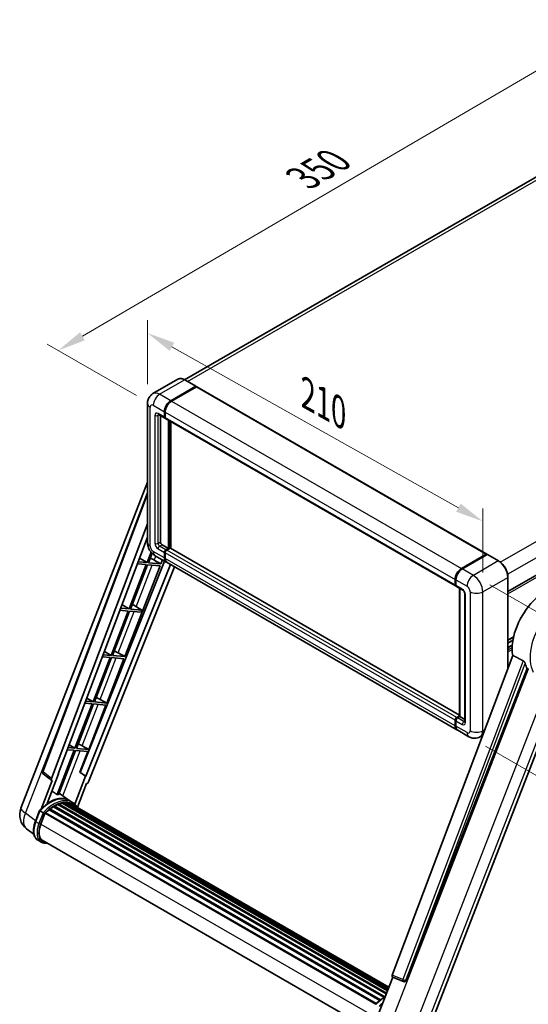
# Model space of a CAD drawing. Units: millimetres. Extents: x 1 to 9846, y 0 to 1687.
# Drawn here: x 1063 to 1335, y 268 to 796 of the extents above; entities that cross this region are included whole.
import ezdxf

# ---------------------------------------------------------------- set-up
doc = ezdxf.new("R2010")
doc.units = ezdxf.units.MM
for name, color, linetype, lineweight in [('Dimension (ISO)', 7, 'Continuous', 18), ('Visible (ISO)', 7, 'Continuous', 35), ('Visible Narrow (ISO)', 7, 'Continuous', 25)]:
    doc.layers.add(name, color=color, linetype=linetype, lineweight=lineweight)
doc.styles.add('Note Text (TK)', font='MS PGothic.ttf')
doc.dimstyles.new('Default - Method 1b (TK)', dxfattribs={"dimscale": 6, "dimtxt": 2.5, "dimasz": 2.5, "dimexe": 1, "dimexo": 1.5, "dimgap": 1, "dimtad": 1, "dimtoh": 1, "dimrnd": 1e-08, "dimdsep": 46, "dimtxsty": 'Note Text (TK)', "dimcen": 0.09, "dimdle": 5, "dimclrd": 100, "dimclre": 100, "dimclrt": 7, "dimadec": 1, "dimazin": 1, "dimtfac": 1, "dimtmove": 0, "dimatfit": 3, "dimfxl": 1, "dimtolj": 1, "dimlwd": -1, "dimlwe": -1, "dimarcsym": 0})

# ---------------------------------------------------------------- blocks, each defined once
blk = doc.blocks.new('*D33')
at = {"layer": 'Defpoints', "color": 0}
for p in [(1131.23, 590.25), (1310.82, 527.06), (1310.82, 489.33)]:
    blk.add_point(p, dxfattribs=at)
at = {"layer": 'Dimension (ISO)', "color": 100}
for p, q in [((1131.23, 600.57), (1131.23, 634.86)), ((1144.3, 620.63), (1297.75, 534.41)), ((1310.82, 499.65), (1310.82, 533.94))]:
    blk.add_line(p, q, dxfattribs=at)
for points in [[(1145.53, 622.81), (1143.08, 618.45), (1131.23, 627.98)], [(1298.97, 536.59), (1296.52, 532.23), (1310.82, 527.06)]]:
    blk.add_solid(points, dxfattribs=at)
at = {"layer": 'Dimension (ISO)', "color": 7, "insert": (1214.23, 596.82), "char_height": 15, "attachment_point": 4, "rotation": 330.6675, "style": 'Note Text (TK)'}
blk.add_mtext('\\A1;{\\Q-29.332;\\W0.822;\\H0.816x; \\fＭＳ Ｐゴシック|b0|i0;\\H15.0000;210}', dxfattribs=at)
blk = doc.blocks.new('*D34')
at = {"layer": 'Defpoints', "color": 0}
for p in [(1380.28, 792.44), (1431.54, 762.84), (1134.33, 589.27)]:
    blk.add_point(p, dxfattribs=at)
at = {"layer": 'Dimension (ISO)', "color": 100}
for p, q in [((1422.57, 768.02), (1374.3, 795.89)), ((1096.36, 626.24), (1367.33, 784.86)), ((1125.36, 594.45), (1077.44, 622.11))]:
    blk.add_line(p, q, dxfattribs=at)
for points in [[(1366.07, 787.02), (1368.6, 782.7), (1380.28, 792.44)], [(1095.1, 628.4), (1097.63, 624.08), (1083.42, 618.66)]]:
    blk.add_solid(points, dxfattribs=at)
at = {"layer": 'Dimension (ISO)', "color": 7, "insert": (1211.8, 709.46), "char_height": 15, "attachment_point": 4, "rotation": 30.344, "style": 'Note Text (TK)'}
blk.add_mtext('\\A1;{\\Q-29.656;\\W0.819;\\H0.816x; \\fＭＳ Ｐゴシック|b0|i0;\\H15.0000;350}', dxfattribs=at)
blk = doc.blocks.new('*D35')
at = {"layer": 'Defpoints', "color": 0}
for p in [(1305.73, 498.15), (1303.33, 411.69), (1383.94, 365.15)]:
    blk.add_point(p, dxfattribs=at)
at = {"layer": 'Dimension (ISO)', "color": 100}
for p, q in [((1314.59, 493.03), (1392.25, 448.2)), ((1385.93, 436.61), (1384.36, 380.14)), ((1312.19, 406.57), (1389.85, 361.74))]:
    blk.add_line(p, q, dxfattribs=at)
for points in [[(1383.43, 436.68), (1388.42, 436.54), (1386.34, 451.61)], [(1381.86, 380.21), (1386.86, 380.07), (1383.94, 365.15)]]:
    blk.add_solid(points, dxfattribs=at)
at = {"layer": 'Dimension (ISO)', "color": 7, "insert": (1371.23, 393.84), "char_height": 15, "attachment_point": 4, "rotation": 88.41, "style": 'Note Text (TK)'}
blk.add_mtext('\\A1;{\\Q28.410;\\W0.830;\\H0.816x; \\fＭＳ Ｐゴシック|b0|i0;\\H15.0000;88}', dxfattribs=at)

msp = doc.modelspace()

# ---------------------------------------------------------------- linework, layer by layer
at = {"layer": 'Visible (ISO)'}
for p, q in [((1418.2195, 757.2025), (1151.0761, 602.9672)), ((1324.2751, 489.4595), (1592.6585, 644.4107)), ((1147.4875, 603.2187), (1134.1232, 595.5029)), ((1157.1772, 599.4477), (1151.2375, 602.877)), ((1143.6629, 591.717), (1157.0272, 599.4329)), ((1143.6629, 591.521), (1157.2351, 599.3569)), ((1157.409, 599.1634), (1144.0872, 591.472)), ((1157.2351, 599.3569), (1157.4472, 599.2344)), ((1157.589, 599.1812), (1312.8697, 509.5299)), ((1131.2261, 590.2473), (1131.2261, 515.7828)), ((1140.2688, 582.8988), (1140.2688, 585.8382)), ((1140.4385, 582.9968), (1140.4385, 585.9362)), ((1137.1232, 584.3091), (1140.5173, 582.3495)), ((1138.1475, 583.7177), (1138.1475, 516.0277)), ((1140.7016, 582.5202), (1140.6373, 582.5573)), ((1140.693, 585.5932), (1140.693, 582.6538)), ((1140.9416, 582.1045), (1296.2222, 492.4532)), ((1142.3901, 512.5984), (1142.3901, 581.2682)), ((1142.5598, 512.5005), (1142.5598, 581.1702)), ((1143.6629, 512.5732), (1143.6629, 580.5334)), ((1063.4206, 373.3295), (1131.2261, 548.088)), ((1074.9766, 393.1625), (1131.2261, 542.435)), ((1079.8409, 389.2999), (1131.2261, 525.6638)), ((1083.4525, 391.8282), (1131.2261, 518.6078)), ((1138.996, 514.558), (1142.3901, 512.5984)), ((1141.1173, 511.8636), (1142.3901, 512.5984)), ((1141.1173, 511.6676), (1142.5598, 512.5005)), ((1143.3235, 512.6474), (1141.5416, 511.6186)), ((1142.7719, 512.378), (1142.5598, 512.5005)), ((1142.7719, 512.378), (1142.8144, 512.3535)), ((1298.389, 423.2421), (1143.5035, 512.6653)), ((1126.9966, 507.3837), (1130.9918, 504.997)), ((1133.1523, 510.5653), (1130.9918, 504.997)), ((1131.7267, 504.9314), (1133.6817, 509.9702)), ((1135.3232, 508.6865), (1141.2629, 505.2572)), ((1140.2688, 507.4545), (1140.2688, 510.3939)), ((1140.4385, 507.5525), (1140.4385, 510.4919)), ((1140.693, 510.149), (1140.693, 507.2096)), ((1299.3678, 501.8207), (1312.6897, 509.5121)), ((1299.4299, 501.5171), (1313.0064, 509.3555)), ((1313.1564, 509.2916), (1299.7921, 501.5757)), ((1312.9443, 509.3651), (1312.9443, 509.3196)), ((1313.1521, 509.3381), (1313.1988, 509.3112)), ((1319.2461, 505.8772), (1313.3064, 509.3065)), ((1140.3589, 505.7791), (1095.1702, 392.5774)), ((1143.5182, 503.9551), (1098.2315, 390.5082)), ((1145.6832, 502.7051), (1099.705, 387.5257)), ((1119.0363, 454.5875), (1137.916, 503.2472)), ((1130.5675, 503.9036), (1121.3398, 480.1204)), ((1122.0746, 480.0548), (1131.3024, 503.8379)), ((1125.8442, 504.3254), (1130.5675, 503.9036)), ((1130.9918, 504.997), (1126.2566, 505.42)), ((1131.3024, 503.8379), (1137.916, 503.2472)), ((1138.3403, 504.3407), (1131.7267, 504.9314)), ((1134.8557, 506.3217), (1138.3403, 504.3407)), ((1138.3403, 504.3407), (1139.1657, 506.468)), ((1296.9678, 415.3609), (1141.6872, 505.0122)), ((1296.2677, 493.1005), (1296.2677, 496.0399)), ((1324.2751, 448.5065), (1324.2751, 497.1667)), ((1295.9737, 493.0025), (1295.9737, 495.9419)), ((1296.398, 495.697), (1296.398, 492.7576)), ((1296.6465, 492.2082), (1300.0406, 490.2487)), ((1298.389, 422.5324), (1298.389, 491.2022)), ((1298.5193, 491.127), (1298.5193, 422.4572)), ((1301.1377, 488.3485), (1301.1377, 419.7628)), ((1121.3398, 480.1204), (1116.8735, 480.5193)), ((1117.5715, 482.3716), (1121.3398, 480.1204)), ((1123.9149, 482.1038), (1128.2061, 479.5072)), ((1120.9155, 479.027), (1111.6878, 455.2438)), ((1112.4226, 455.1782), (1121.6504, 478.9613)), ((1116.461, 479.4248), (1120.9155, 479.027)), ((1121.6504, 478.9613), (1127.7818, 478.4137)), ((1128.2061, 479.5072), (1122.0746, 480.0548)), ((1127.7818, 478.4137), (1128.2061, 479.5072)), ((1324.2751, 463.334), (1327.2744, 465.0656)), ((1324.2751, 461.8223), (1326.9346, 463.3577)), ((1324.2751, 459.4455), (1326.6078, 460.7923)), ((1111.2635, 454.1503), (1102.0358, 430.3672)), ((1102.7706, 430.3016), (1111.9984, 454.0847)), ((1107.0779, 454.5242), (1111.2635, 454.1503)), ((1111.6878, 455.2438), (1107.4903, 455.6187)), ((1108.1463, 457.3594), (1111.6878, 455.2438)), ((1111.9984, 454.0847), (1118.612, 453.494)), ((1119.0363, 454.5875), (1112.4226, 455.1782)), ((1115.5517, 456.5685), (1119.0363, 454.5875)), ((1326.8042, 455.218), (1262.2745, 283.9718)), ((1109.3843, 429.7109), (1118.612, 453.494)), ((1269.6434, 281.0355), (1334.5168, 448.237)), ((1281.3021, 253.6915), (1354.7716, 443.0481)), ((1101.6115, 429.2737), (1092.3838, 405.4906)), ((1093.1186, 405.425), (1102.3464, 429.2081)), ((1097.6947, 429.6236), (1101.6115, 429.2737)), ((1102.0358, 430.3672), (1098.1072, 430.7181)), ((1098.7211, 432.3473), (1102.0358, 430.3672)), ((1099.7322, 404.8343), (1108.96, 428.6174)), ((1102.3464, 429.2081), (1108.96, 428.6174)), ((1109.3843, 429.7109), (1102.7706, 430.3016)), ((1105.8997, 431.6919), (1109.3843, 429.7109)), ((1296.8222, 421.9673), (1298.389, 422.8719)), ((1296.8844, 421.6637), (1298.389, 422.5324)), ((1298.5193, 422.4572), (1297.2465, 421.7224)), ((1298.4769, 422.4817), (1298.389, 422.5324)), ((1298.4769, 422.4817), (1298.5193, 422.4572)), ((1298.5193, 422.4572), (1301.1377, 420.9455)), ((1295.9737, 417.5582), (1295.9737, 420.4976)), ((1296.2677, 417.6562), (1296.2677, 420.5956)), ((1296.398, 420.2527), (1296.398, 417.3133)), ((1303.3318, 411.6867), (1297.3921, 415.116)), ((1310.6404, 412.3234), (1309.3318, 411.5678)), ((1089.2959, 407.3352), (1092.3838, 405.4906)), ((1096.2477, 406.8153), (1099.7322, 404.8343)), ((1091.9595, 404.3971), (1082.7526, 380.6676)), ((1083.4874, 380.602), (1092.6944, 404.3315)), ((1088.3116, 404.723), (1091.9595, 404.3971)), ((1092.3838, 405.4906), (1088.724, 405.8175)), ((1092.6944, 404.3315), (1099.308, 403.7408)), ((1099.7322, 404.8343), (1093.1186, 405.425)), ((1094.9831, 392.5941), (1099.308, 403.7408)), ((1079.936, 388.2473), (1075.3644, 391.7909)), ((1077.4379, 375.8373), (1083.636, 391.8118)), ((1083.636, 391.8118), (1083.4525, 391.8282)), ((1083.4892, 391.9256), (1083.636, 391.8118)), ((1098.0481, 390.5245), (1092.2556, 375.5953)), ((1098.0481, 390.5245), (1094.9831, 392.5941)), ((1095.1702, 392.5774), (1094.9831, 392.5941)), ((1098.2315, 390.5082), (1095.1702, 392.5774)), ((1098.2315, 390.5082), (1098.0481, 390.5245)), ((1080.1715, 388.1614), (1074.2507, 372.9015)), ((1080.1715, 388.1614), (1080.157, 388.1627)), ((1093.6656, 373.9507), (1098.5427, 386.5206)), ((1098.5572, 386.5193), (1098.5427, 386.5206)), ((1089.2773, 377.4822), (1083.822, 381.4643)), ((1081.6126, 374.588), (1081.4535, 374.6799)), ((1083.253, 375.3766), (1259.1164, 273.8418)), ((1083.5681, 375.6981), (1259.2759, 274.2531)), ((1083.9969, 375.6581), (1083.755, 375.7977)), ((1085.4844, 376.0709), (1259.7448, 275.4616)), ((1085.8568, 376.3113), (1259.8892, 275.8337)), ((1086.2989, 376.2072), (1085.9815, 376.3904)), ((1087.5039, 376.2804), (1260.1808, 276.5853)), ((1088.0043, 376.3949), (1260.3087, 276.9149)), ((1088.4487, 376.2186), (1088.0655, 376.4399)), ((1091.0753, 376.4452), (1089.3783, 377.425)), ((1089.4506, 375.883), (1260.4112, 277.1789)), ((1089.9453, 375.9462), (1260.5217, 277.4638)), ((1071.1837, 366.2968), (1073.4217, 372.065)), ((1075.3403, 370.9773), (1073.6433, 371.9571)), ((1074.0848, 364.8353), (1076.3062, 370.5604)), ((1076.3328, 370.6318), (1253.4624, 268.366)), ((1076.5584, 370.9429), (1253.7385, 268.6479)), ((1078.5819, 372.5445), (1255.5876, 270.3502)), ((1078.8471, 372.9724), (1256.0036, 270.6911)), ((1079.2184, 373.0295), (1079.1469, 373.0707)), ((1080.9261, 374.1906), (1257.861, 272.0371)), ((1081.2076, 374.5737), (1258.3127, 272.322)), ((1070.4388, 359.2043), (1066.4848, 362.273)), ((1074.2863, 355.189), (1072.5893, 356.1688)), ((1074.8863, 356.2282), (1250.4797, 254.8493)), ((1076.0267, 354.6499), (1077.9117, 354.4815)), ((1254.1069, 260.9305), (1262.5957, 282.8093)), ((1262.4596, 282.8666), (1268.2494, 280.4267)), ((1268.6087, 280.3373), (1268.6459, 280.334))]:
    msp.add_line(p, q, dxfattribs=at)
for centre, radius, start, end in [((1076.0996, 392.7394), 1.2, 159.352378, 232.219433), ((1072.3706, 369.857), 9.6, 158.793977, 232.185752), ((1268.7154, 281.5325), 1.2, 247.148911, 264.896091)]:
    msp.add_arc(centre, radius, start, end, dxfattribs=at)
for centre, major_axis, ratio, start_param, end_param in [((1157.0272, 599.1879), (0.15, 0.2598), 0.57735027, 5.69914506, 7.06858347), ((1157.409, 598.8695), (0.18, 0.3118), 0.57735027, 0, 0.78539816), ((1143.6629, 587.7978), (2.4, 4.1569), 0.57735027, 0.78539816, 2.35619449), ((1143.6629, 587.7978), (2.28, 3.9491), 0.57735027, 0.78539816, 2.35619449), ((1144.0872, 587.5528), (-2.4, -4.1569), 0.57735027, 3.92699082, 5.49778714), ((1141.1173, 583.3887), (-0.6, -1.0392), 0.57735027, 5.49778714, 6.64455243), ((1141.1173, 583.3887), (-0.48, -0.8314), 0.57735027, 5.49778714, 6.28318531), ((1141.5416, 583.1437), (-0.6, -1.0392), 0.57735027, 5.49778714, 6.28318531), ((1138.996, 515.5378), (0.6, -1.0392), 0.57735027, 3.92699082, 5.49778714), ((1141.1173, 510.8838), (0.6, 1.0392), 0.57735027, 0.78539816, 2.35619449), ((1143.3235, 512.3535), (0.18, 0.3118), 0.57735027, 0, 0.78539816), ((1132.2207, 506.4058), (-4.4498, 1.801), 0.22135844, 4.17094547, 4.70044469), ((1143.6629, 509.4141), (-2.4, -4.1569), 0.57735027, 5.49778714, 6.37168915), ((1141.1173, 510.8838), (0.48, 0.8314), 0.57735027, 0.78539816, 2.35619449), ((1143.6629, 509.4141), (-2.28, -3.9491), 0.57735027, 5.49778714, 6.08463781), ((1141.5416, 510.6389), (-0.6, -1.0392), 0.57735027, 3.92699082, 5.49778714), ((1144.0872, 509.1692), (-2.4, -4.1569), 0.57735027, 5.49778714, 6.28318531), ((1312.6897, 509.2181), (0.18, 0.3118), 0.57735027, 5.49778714, 7.06858347), ((1313.1564, 509.0957), (-0.15, 0.2598), 0.57735027, 6.14128825, 6.28318531), ((1313.1564, 509.0467), (0.15, 0.2598), 0.57735027, 0, 0.78539816), ((1299.3678, 497.9015), (2.4, 4.1569), 0.57735027, 0.78539816, 2.35619449), ((1299.7921, 497.6566), (-2.4, -4.1569), 0.57735027, 3.92699082, 5.49778714), ((1296.8222, 493.4924), (-0.6, -1.0392), 0.57735027, 5.49778714, 6.64455243), ((1297.2465, 493.2475), (-0.6, -1.0392), 0.57735027, 5.49778714, 6.28318531), ((1344.3398, 468.9975), (12.6, 21.8238), 0.57735027, 6.22128195, 8.81798228), ((1122.5687, 481.5292), (-4.4498, 1.801), 0.22135844, 4.49565552, 4.70044469), ((1112.9167, 456.6526), (-4.4498, 1.801), 0.22135844, 4.17094547, 4.70044469), ((1350.2795, 465.5682), (-12.2325, -21.1874), 0.57735027, 5.75442515, 5.9224706), ((1103.2647, 431.776), (-4.4498, 1.801), 0.22135844, 4.17094547, 4.70044469), ((1296.8222, 420.9875), (0.6, 1.0392), 0.57735027, 0.78539816, 2.35619449), ((1299.3678, 419.5178), (-2.4, -4.1569), 0.57735027, 5.49778714, 6.37168915), ((1297.2465, 420.7426), (-0.6, -1.0392), 0.57735027, 3.92699082, 5.49778714), ((1299.7921, 419.2729), (-2.4, -4.1569), 0.57735027, 5.49778714, 6.28318531), ((1093.6127, 406.8994), (-4.4498, 1.801), 0.22135844, 4.17094547, 4.70044469), ((1080.5884, 389.2599), (0.6092, 1.0418), 0.57511278, 1.85878508, 3.40602546), ((1098.9775, 387.6174), (-0.5952, -1.0447), 0.5794272, 0.25896112, 1.80620149), ((1075.7722, 361.6968), (10.3957, 18.0059), 0.57735027, 0.23293737, 0.29066141), ((1078.742, 359.9822), (10.212, 17.6877), 0.57735027, 6.26270748, 7.15900501), ((1081.2876, 374.2088), (0.258, 0.4469), 0.57735027, 5.96970899, 8.16745795), ((1081.2876, 358.5125), (9.732, 16.8563), 0.57735027, 0.63448022, 0.76178318), ((1083.6481, 375.3332), (0.258, 0.4469), 0.57735027, 5.79517606, 7.99292503), ((1080.8633, 358.7575), (-9.612, -16.6485), 0.57735027, 3.70981256, 3.72614304), ((1081.2876, 358.5125), (9.732, 16.8563), 0.57735027, 0.45994729, 0.58725026), ((1085.9368, 375.9465), (0.258, 0.4469), 0.57735027, 5.62064314, 7.8183921), ((1080.8633, 358.7575), (9.612, 16.6485), 0.57735027, 0.38320674, 0.40101607), ((1081.2876, 358.5125), (9.732, 16.8563), 0.57735027, 0.28541437, 0.41271733), ((1088.0843, 376.03), (0.258, 0.4469), 0.57735027, 5.44611021, 7.64385918), ((1080.8633, 358.7575), (9.612, 16.6485), 0.57735027, 0.10162364, 0.19890831), ((1081.2876, 358.5125), (9.732, 16.8563), 0.57735027, 0.11088144, 0.23818441), ((1089.601, 375.8262), (-0.138, -0.239), 0.57735027, 4.28545597, 4.80683403), ((1090.0253, 375.5813), (0.258, 0.4469), 0.57735027, 5.2767591, 7.46932625), ((1089.601, 375.8262), (-0.258, -0.4469), 0.57735027, 2.13516645, 2.17629708), ((1081.2876, 358.5125), (9.732, 16.8563), 0.57735027, 6.22138854, 6.34498207), ((1080.8633, 358.7575), (9.732, 16.8563), 0.57735027, 6.22138854, 6.26138621), ((1091.7008, 374.614), (0.258, 0.4469), 0.57735027, 5.2767591, 7.28961151), ((1091.2765, 374.8589), (-0.258, -0.4469), 0.57735027, 2.13516645, 2.17629708), ((1076.6384, 370.578), (0.258, 0.4469), 0.57735027, 0.03558953, 1.92985062), ((1081.2876, 358.5125), (9.732, 16.8563), 0.57735027, 0.98354607, 1.11084903), ((1078.9271, 372.6076), (0.258, 0.4469), 0.57735027, 6.14424191, 8.34199088), ((1081.2876, 358.5125), (9.732, 16.8563), 0.57735027, 0.80901314, 0.93631611), ((1080.1106, 364.2971), (-4.92, -8.5217), 0.57735027, 4.97418837, 6.50449975), ((1079.6863, 364.5421), (-4.8, -8.3138), 0.57735027, 6.038569, 6.28318531), ((1079.6863, 364.5421), (-4.92, -8.5217), 0.57735027, 0.04312964, 0.22131444), ((1263.022, 283.9318), (-0.6092, -1.0418), 0.57511278, 5.00037773, 6.35839815), ((1268.7306, 281.5312), (-0.0322, -1.2003), 0.83822063, 6.23097823, 7.45089515)]:
    msp.add_ellipse(centre, major_axis=major_axis, ratio=ratio, start_param=start_param, end_param=end_param, dxfattribs=at)
for points, knots in [([(1151.2375, 602.877), (1150.9703, 603.0313), (1150.7016, 603.1621), (1150.1671, 603.373), (1149.9011, 603.453), (1149.3774, 603.5589), (1149.1196, 603.5847), (1148.6187, 603.5792), (1148.3755, 603.5478), (1147.912, 603.4266), (1147.6917, 603.3366), (1147.4875, 603.2187)], [0, 0, 0, 0, 0.157079633, 0.157079633, 0.314159265, 0.314159265, 0.471238898, 0.471238898, 0.628318531, 0.628318531, 0.785398163, 0.785398163, 0.785398163, 0.785398163]), ([(1131.2261, 590.2473), (1131.2261, 590.5675), (1131.2476, 590.901), (1131.3512, 591.5969), (1131.4335, 591.9596), (1131.6848, 592.7075), (1131.8543, 593.093), (1132.3074, 593.8583), (1132.5921, 594.2378), (1133.28, 594.9339), (1133.6834, 595.2489), (1134.1232, 595.5029)], [4.71238898, 4.71238898, 4.71238898, 4.71238898, 4.869468613, 4.869468613, 5.026548246, 5.026548246, 5.183627878, 5.183627878, 5.340707511, 5.340707511, 5.497787144, 5.497787144, 5.497787144, 5.497787144]), ([(1136.9553, 584.3799), (1136.9553, 584.3799), (1136.9572, 584.3797), (1136.97, 584.3771), (1136.9895, 584.3721), (1137.0453, 584.3501), (1137.0815, 584.3332), (1137.1232, 584.3091)], [5.902696792, 5.902696792, 5.902696792, 5.902696792, 5.969026042, 5.969026042, 6.126105675, 6.126105675, 6.283185307, 6.283185307, 6.283185307, 6.283185307]), ([(1135.3232, 508.6865), (1134.7685, 509.0067), (1134.3008, 509.3734), (1133.4755, 510.1595), (1133.1185, 510.5804), (1132.4907, 511.4696), (1132.2201, 511.9382), (1131.764, 512.9265), (1131.578, 513.4461), (1131.3099, 514.5539), (1131.2261, 515.1423), (1131.2261, 515.7828)], [3.14159265, 3.14159265, 3.14159265, 3.14159265, 3.45575192, 3.45575192, 3.76991118, 3.76991118, 4.08407045, 4.08407045, 4.39822972, 4.39822972, 4.71238898, 4.71238898, 4.71238898, 4.71238898]), ([(1313.1521, 509.3381), (1313.1217, 509.3557), (1313.0914, 509.3672), (1313.052, 509.3696), (1313.0403, 509.3684), (1313.0291, 509.3651)], [0.1703131202, 0.1703131202, 0.1703131202, 0.1703131202, 0.1810677517, 0.1810677517, 0.1858570013, 0.1858570013, 0.1858570013, 0.1858570013]), ([(1296.2677, 496.0399), (1296.2677, 496.4313), (1296.3211, 496.8473), (1296.5259, 497.6936), (1296.6774, 498.1238), (1297.0637, 498.9607), (1297.2985, 499.3673), (1297.8301, 500.1203), (1298.1269, 500.4666), (1298.7574, 501.0671), (1299.0909, 501.3214), (1299.4299, 501.5171)], [3.14159265, 3.14159265, 3.14159265, 3.14159265, 3.45575192, 3.45575192, 3.76991118, 3.76991118, 4.08407045, 4.08407045, 4.39822972, 4.39822972, 4.71238898, 4.71238898, 4.71238898, 4.71238898]), ([(1324.2751, 497.1667), (1324.2751, 497.7838), (1324.1907, 498.4434), (1323.8651, 499.7887), (1323.6237, 500.4744), (1323.0077, 501.8093), (1322.633, 502.4582), (1321.785, 503.6592), (1321.3119, 504.211), (1320.3096, 505.1658), (1319.7806, 505.5686), (1319.2461, 505.8772)], [1.57079633, 1.57079633, 1.57079633, 1.57079633, 1.88495559, 1.88495559, 2.19911486, 2.19911486, 2.51327412, 2.51327412, 2.82743339, 2.82743339, 3.14159265, 3.14159265, 3.14159265, 3.14159265]), ([(1296.4013, 492.6723), (1296.3862, 492.6916), (1296.3726, 492.7117), (1296.3377, 492.7708), (1296.3198, 492.8109), (1296.2924, 492.8924), (1296.2829, 492.9337), (1296.2705, 493.0169), (1296.2677, 493.0587), (1296.2677, 493.1005)], [2.585890368, 2.585890368, 2.585890368, 2.585890368, 2.670353756, 2.670353756, 2.827433388, 2.827433388, 2.984513021, 2.984513021, 3.141592654, 3.141592654, 3.141592654, 3.141592654]), ([(1300.0406, 490.2487), (1300.0955, 490.2169), (1300.16, 490.1729), (1300.3022, 490.0564), (1300.3805, 489.9819), (1300.5405, 489.8049), (1300.6219, 489.7007), (1300.7747, 489.4728), (1300.8457, 489.3486), (1300.9661, 489.0975), (1301.0155, 488.9707), (1301.0878, 488.7349), (1301.1115, 488.6253), (1301.1338, 488.4613), (1301.1377, 488.4001), (1301.1377, 488.3485)], [3.14159265, 3.14159265, 3.14159265, 3.14159265, 3.34831632, 3.34831632, 3.57177779, 3.57177779, 3.8108324, 3.8108324, 4.05880671, 4.05880671, 4.30647121, 4.30647121, 4.54413512, 4.54413512, 4.71238898, 4.71238898, 4.71238898, 4.71238898]), ([(1332.4432, 452.42), (1332.4939, 452.3948), (1332.546, 452.3633), (1332.656, 452.2848), (1332.7139, 452.2364), (1332.8808, 452.0781), (1332.9832, 451.9543), (1333.1949, 451.6588), (1333.3035, 451.465), (1333.4583, 451.1222), (1333.5114, 450.9712), (1333.5466, 450.8371)], [0.3759847, 0.3759847, 0.3759847, 0.3759847, 0.392440242, 0.392440242, 0.410914798, 0.410914798, 0.44786391, 0.44786391, 0.504486619, 0.504486619, 0.552148681, 0.552148681, 0.552148681, 0.552148681]), ([(1296.2677, 420.5956), (1296.2677, 420.6792), (1296.2789, 420.7631), (1296.319, 420.9287), (1296.348, 421.0106), (1296.4209, 421.1685), (1296.4648, 421.2446), (1296.5651, 421.3867), (1296.6215, 421.4528), (1296.7449, 421.5703), (1296.8119, 421.6219), (1296.8844, 421.6637)], [3.14159265, 3.14159265, 3.14159265, 3.14159265, 3.45575192, 3.45575192, 3.76991118, 3.76991118, 4.08407045, 4.08407045, 4.39822972, 4.39822972, 4.71238898, 4.71238898, 4.71238898, 4.71238898]), ([(1296.5202, 416.3414), (1296.4871, 416.4154), (1296.4572, 416.492), (1296.3758, 416.7343), (1296.3351, 416.9078), (1296.281, 417.2709), (1296.2677, 417.4605), (1296.2677, 417.6562)], [2.75148435, 2.75148435, 2.75148435, 2.75148435, 2.827433388, 2.827433388, 2.984513021, 2.984513021, 3.141592654, 3.141592654, 3.141592654, 3.141592654]), ([(1301.1377, 419.7628), (1301.1377, 419.7146), (1301.1343, 419.6748), (1301.1254, 419.6154), (1301.12, 419.596), (1301.1158, 419.5837), (1301.1151, 419.5819), (1301.1151, 419.5819)], [4.71238898, 4.71238898, 4.71238898, 4.71238898, 4.869468613, 4.869468613, 5.026548246, 5.026548246, 5.092877496, 5.092877496, 5.092877496, 5.092877496]), ([(1309.3318, 411.5678), (1308.8919, 411.3139), (1308.4174, 411.122), (1307.4706, 410.8744), (1306.9997, 410.8175), (1306.1103, 410.8078), (1305.6917, 410.8538), (1304.9184, 411.0101), (1304.5631, 411.1202), (1303.9087, 411.3784), (1303.6091, 411.5265), (1303.3318, 411.6867)], [5.497787144, 5.497787144, 5.497787144, 5.497787144, 5.654866776, 5.654866776, 5.811946409, 5.811946409, 5.969026042, 5.969026042, 6.126105675, 6.126105675, 6.283185307, 6.283185307, 6.283185307, 6.283185307]), ([(1073.4221, 372.0657), (1074.4582, 373.1534), (1075.546, 374.131), (1077.7705, 375.8133), (1078.907, 376.5179), (1081.1735, 377.6138), (1082.3035, 378.0052), (1084.5021, 378.4449), (1085.5712, 378.4931), (1087.5865, 378.2279), (1088.5321, 377.9135), (1089.3783, 377.425)], [3.80031014, 3.80031014, 3.80031014, 3.80031014, 4.03508579, 4.03508579, 4.26986143, 4.26986143, 4.50463708, 4.50463708, 4.73941272, 4.73941272, 4.97418837, 4.97418837, 4.97418837, 4.97418837]), ([(1093.8163, 373.7113), (1093.7109, 373.8847), (1093.6007, 374.053), (1093.1576, 374.6811), (1092.7904, 375.103), (1091.9842, 375.8495), (1091.5451, 376.1739), (1091.0753, 376.4452)], [1.002589852, 1.002589852, 1.002589852, 1.002589852, 1.048275672, 1.048275672, 1.178636306, 1.178636306, 1.308996939, 1.308996939, 1.308996939, 1.308996939]), ([(1073.4217, 372.065), (1073.4226, 372.0671), (1073.4266, 372.0672), (1073.4481, 372.0611), (1073.4737, 372.0495), (1073.5457, 372.0123), (1073.5908, 371.9874), (1073.6433, 371.9571)], [0.0329013276, 0.0329013276, 0.0329013276, 0.0329013276, 0.0430502261, 0.0430502261, 0.0621538264, 0.0621538264, 0.0807455701, 0.0807455701, 0.0807455701, 0.0807455701]), ([(1076.0594, 370.5123), (1076.0588, 370.5127), (1076.0581, 370.5132), (1076.0361, 370.5298), (1076.0113, 370.5478), (1075.9563, 370.5867), (1075.9261, 370.6076), (1075.8361, 370.6687), (1075.7722, 370.7108), (1075.6416, 370.7947), (1075.5765, 370.8355), (1075.4514, 370.912), (1075.3928, 370.947), (1075.3403, 370.9773)], [-0.0809227639, -0.0809227639, -0.0809227639, -0.0809227639, -0.0805886357, -0.0805886357, -0.0691479127, -0.0691479127, -0.0577655589, -0.0577655589, -0.0376220805, -0.0376220805, -0.0185556094, -0.0185556094, 0, 0, 0, 0]), ([(1072.5893, 356.1688), (1072.0657, 356.4711), (1071.6129, 356.8933), (1070.8915, 357.9196), (1070.6215, 358.5224), (1070.2644, 359.8552), (1070.1768, 360.5856), (1070.1768, 362.1299), (1070.2645, 362.9438), (1070.6049, 364.607), (1070.8575, 365.4562), (1071.1837, 366.2968)], [1.83259571, 1.83259571, 1.83259571, 1.83259571, 2.0943951, 2.0943951, 2.35619449, 2.35619449, 2.61799388, 2.61799388, 2.87979327, 2.87979327, 3.14159265, 3.14159265, 3.14159265, 3.14159265]), ([(1074.2863, 355.189), (1074.391, 355.1285), (1074.4985, 355.0728), (1074.7183, 354.9712), (1074.8307, 354.9252), (1075.0598, 354.8433), (1075.1765, 354.8073), (1075.4136, 354.7453), (1075.5341, 354.7192), (1075.7781, 354.6771), (1075.9017, 354.661), (1076.0267, 354.6499)], [4.450589593, 4.450589593, 4.450589593, 4.450589593, 4.50294947, 4.50294947, 4.555309348, 4.555309348, 4.607669225, 4.607669225, 4.660029103, 4.660029103, 4.71238898, 4.71238898, 4.71238898, 4.71238898]), ([(1253.3101, 268.2073), (1254.3461, 269.2951), (1255.434, 270.2727), (1257.2212, 271.6242), (1257.9051, 272.0846), (1258.5918, 272.4899)], [0.658717486, 0.658717486, 0.658717486, 0.658717486, 0.893493132, 0.893493132, 1.03597039, 1.03597039, 1.03597039, 1.03597039])]:
    msp.add_open_spline(points, degree=3, knots=knots, dxfattribs=at)
for points, degree in [([(1157.5016, 599.1967), (1157.4832, 599.2116), (1157.4647, 599.2243), (1157.4472, 599.2344)], 3), ([(1332.4432, 452.42), (1329.6439, 453.8081), (1326.8042, 455.218)], 2), ([(1334.5168, 448.237), (1334.842, 448.0812), (1335.1665, 447.9257)], 2)]:
    msp.add_open_spline(points, degree=degree, dxfattribs=at)
msp.add_rational_spline([(1082.7526, 380.6676), (1081.4153, 381.6185), (1080.0559, 382.5849)], [10.4730504253, 10.4028168167, 10.3323880198], degree=2, dxfattribs=at)
at = {"layer": 'Visible Narrow (ISO)'}
for p, q in [((1152.6603, 602.0555), (1420.9195, 756.935)), ((1320.1615, 505.2527), (1588.5038, 660.1802)), ((1324.1155, 498.7174), (1592.3221, 653.5666)), ((1324.2751, 488.2768), (1593.3828, 643.6461)), ((1137.7232, 595.1462), (1151.0875, 602.8621)), ((1151.0875, 602.8621), (1157.0272, 599.4329)), ((1157.4472, 599.2344), (1143.875, 591.3985)), ((1157.409, 599.1634), (1312.6897, 509.5121)), ((1143.6629, 591.717), (1137.7232, 595.1462)), ((1143.875, 591.3985), (1143.6629, 591.521)), ((1144.0872, 591.472), (1299.3678, 501.8207)), ((1132.632, 513.8232), (1132.632, 588.2877)), ((1134.3291, 589.2675), (1140.2688, 585.8382)), ((1140.6506, 585.8137), (1140.4385, 585.9362)), ((1140.6506, 585.8137), (1140.6506, 582.8743)), ((1135.1776, 583.8786), (1135.1776, 515.2929)), ((1140.2688, 582.8988), (1136.8747, 584.8584)), ((1136.8747, 583.8786), (1137.3717, 584.1656)), ((1136.8747, 515.2929), (1136.8747, 583.8786)), ((1140.6506, 582.8743), (1140.4385, 582.9968)), ((1140.693, 585.5932), (1295.9737, 495.9419)), ((1140.693, 582.6538), (1295.9737, 493.0025)), ((1142.7719, 581.0478), (1142.7719, 512.378)), ((1143.1962, 512.5739), (1143.1962, 580.8028)), ((1075.2869, 392.8299), (1131.2261, 541.2792)), ((1136.8747, 515.2929), (1138.1475, 516.0277)), ((1136.8747, 512.3535), (1140.2688, 510.3939)), ((1137.7232, 513.8232), (1138.996, 514.558)), ((1141.1173, 511.8636), (1137.7232, 513.8232)), ((1142.7719, 512.378), (1141.3294, 511.5452)), ((1298.389, 423.1203), (1143.3235, 512.6474)), ((1140.2688, 507.4545), (1134.3291, 510.8838)), ((1134.8557, 506.3217), (1135.6909, 508.4742)), ((1140.6506, 510.3694), (1140.4385, 510.4919)), ((1140.6506, 507.43), (1140.4385, 507.5525)), ((1140.6506, 510.3694), (1140.6506, 507.43)), ((1295.9737, 420.4976), (1140.693, 510.149)), ((1295.9737, 417.5582), (1140.693, 507.2096)), ((1141.3294, 511.5452), (1141.1173, 511.6676)), ((1296.8222, 421.9673), (1141.5416, 511.6186)), ((1299.5799, 501.5023), (1313.1521, 509.3381)), ((1313.1564, 509.2916), (1319.0961, 505.8623)), ((1125.1656, 481.347), (1133.8053, 503.6144)), ((1299.5799, 501.5023), (1299.6264, 501.4754)), ((1305.7318, 498.1465), (1299.7921, 501.5757)), ((1319.0961, 505.8623), (1305.7318, 498.1465)), ((1310.8229, 489.3283), (1324.1873, 497.0442)), ((1324.1873, 497.0442), (1324.1873, 448.2733)), ((1296.3555, 492.978), (1296.3555, 495.9174)), ((1296.3555, 495.9174), (1296.402, 495.8906)), ((1296.3555, 492.978), (1296.398, 492.9535)), ((1296.398, 495.697), (1302.3377, 492.2677)), ((1299.7921, 490.798), (1296.398, 492.7576)), ((1298.4769, 422.4817), (1298.4769, 491.1515)), ((1301.4891, 419.2729), (1301.4891, 487.8586)), ((1304.0347, 489.3283), (1304.0347, 414.8638)), ((1310.8229, 414.8638), (1310.8229, 489.3283)), ((1115.5517, 456.5685), (1124.1533, 478.7378)), ((1324.2751, 463.5369), (1327.3282, 465.2996)), ((1324.2751, 459.3238), (1326.5977, 460.6647)), ((1324.2751, 458.148), (1326.5321, 459.4511)), ((1105.8997, 431.6919), (1114.5012, 453.8612)), ((1324.2751, 457.1682), (1326.522, 458.4654)), ((1332.4432, 452.42), (1268.0507, 281.5377)), ((1269.564, 281.0426), (1333.5466, 450.8371)), ((1335.1665, 447.9257), (1261.4188, 257.8518)), ((1275.8654, 259.9205), (1346.8825, 442.9564)), ((1352.5512, 442.4501), (1281.5341, 259.4142)), ((1096.2477, 406.8153), (1104.8492, 428.9846)), ((1065.9225, 370.7216), (1086.6861, 424.2367)), ((1297.0344, 421.6489), (1298.4769, 422.4817)), ((1296.3555, 417.5337), (1296.3555, 420.4731)), ((1296.3555, 420.4731), (1296.4123, 420.4404)), ((1296.3555, 417.5337), (1296.398, 417.5093)), ((1296.398, 420.2527), (1299.7921, 418.2931)), ((1302.3377, 413.884), (1296.398, 417.3133)), ((1297.0344, 421.6489), (1297.0911, 421.6161)), ((1300.6406, 419.7628), (1297.2465, 421.7224)), ((1300.6406, 419.7628), (1301.1377, 420.0498)), ((1311.8132, 415.4355), (1310.8229, 414.8638)), ((1085.84, 379.9912), (1095.1972, 404.108)), ((1079.8409, 389.2999), (1075.2869, 392.8299)), ((1071.2856, 366.5595), (1065.9225, 370.7216)), ((1071.3756, 366.1126), (1073.6433, 371.9571)), ((1075.3403, 370.9773), (1073.0727, 365.1328)), ((1073.8644, 364.855), (1076.0594, 370.5123)), ((1073.0727, 365.1328), (1071.3756, 366.1126)), ((1074.1076, 364.8939), (1251.1621, 262.6714)), ((1077.1016, 354.9492), (1076.5043, 355.0026)), ((1268.0507, 281.5377), (1262.2745, 283.9718)), ((1269.6434, 281.0355), (1269.564, 281.0426))]:
    msp.add_line(p, q, dxfattribs=at)
for centre, major_axis, ratio, start_param, end_param in [((1151.0875, 596.9834), (-3.6, 6.2354), 0.57735027, 5.49778714, 6.28318531), ((1151.0875, 602.6172), (0.15, 0.2598), 0.57735027, 0, 0.78539816), ((1137.7232, 589.2675), (-3.6, 6.2354), 0.57735027, 5.49778714, 6.28318531), ((1137.7232, 591.2271), (2.4, 4.1569), 0.57735027, 0.78539816, 2.35619449), ((1143.875, 587.6753), (-2.28, -3.9491), 0.57735027, 3.92699082, 5.49778714), ((1143.875, 591.1536), (0.15, -0.2598), 0.57735027, 2.15499248, 2.35619449), ((1136.0261, 590.2473), (-4.8, 0), 0.57735027, 0, 0.78539816), ((1134.3291, 587.3079), (-1.2, 2.0785), 0.57735027, 5.49778714, 7.06858347), ((1140.8627, 585.9362), (0.3, 0), 0.57735027, 3.92699082, 4.12819282), ((1136.8747, 582.8988), (-1.2, 2.0785), 0.57735027, 5.49778714, 7.06858347), ((1136.0261, 584.3685), (-1.2, 0), 0.57735027, 0.78539816, 2.35619449), ((1137.7232, 585.3483), (-0.6, -1.0392), 0.57735027, 5.49778714, 6.28318531), ((1137.7232, 583.3887), (-0.6, 1.0392), 0.57735027, 0.16790573, 0.78539816), ((1140.8627, 582.9968), (0.3, 0), 0.57735027, 3.92699082, 4.11112476), ((1141.3294, 583.2662), (-0.48, -0.8314), 0.57735027, 5.49778714, 5.85477507), ((1136.0261, 515.7828), (-4.8, 0), 0.57735027, 0, 0.78539816), ((1134.3291, 512.8434), (-1.2, 2.0785), 0.57735027, 0.78539816, 2.35619449), ((1136.8747, 514.3131), (1.2, -2.0785), 0.57735027, 3.92699082, 5.49778714), ((1136.0261, 515.7828), (-1.2, 0), 0.57735027, 0.78539816, 2.35619449), ((1137.7232, 514.803), (-0.6, 1.0392), 0.57735027, 0.78539816, 2.35619449), ((1137.7232, 512.8434), (-0.6, -1.0392), 0.57735027, 3.92699082, 5.49778714), ((1137.7232, 512.8434), (-2.4, -4.1569), 0.57735027, 5.49778714, 6.28318531), ((1141.3294, 510.7613), (-0.48, -0.8314), 0.57735027, 3.92699082, 5.49778714), ((1140.8627, 510.4919), (0.3, 0), 0.57735027, 3.92699082, 4.17195566), ((1140.8627, 507.5525), (0.3, 0), 0.57735027, 3.92699082, 4.11112476), ((1143.875, 509.2916), (-2.28, -3.9491), 0.57735027, 5.49778714, 5.71979961), ((1141.3294, 511.3002), (0.15, -0.2598), 0.57735027, 2.11122965, 2.35619449), ((1299.5799, 497.779), (2.28, 3.9491), 0.57735027, 0.78539816, 2.35619449), ((1299.5799, 501.2573), (-0.15, 0.2598), 0.57735027, 5.49778714, 6.28318531), ((1319.0961, 505.6174), (0.15, 0.2598), 0.57735027, 0, 0.78539816), ((1319.0961, 499.9836), (3.6, -6.2354), 0.57735027, 0.78539816, 2.35619449), ((1296.5677, 496.0399), (-0.3, 0), 0.57735027, 0, 0.78539816), ((1305.7318, 494.2273), (2.4, 4.1569), 0.57735027, 0.78539816, 2.35619449), ((1305.7318, 492.2677), (-3.6, 6.2354), 0.57735027, 3.92699082, 5.49778714), ((1323.9751, 497.1667), (0.3, 0), 0.57735027, 5.49778714, 6.28318531), ((1296.5677, 493.1005), (-0.3, 0), 0.57735027, 0, 0.78539816), ((1297.0344, 493.3699), (0.48, 0.8314), 0.57735027, 2.35619449, 2.71318242), ((1300.6406, 491.2879), (-0.6, -1.0392), 0.57735027, 5.49778714, 6.28318531), ((1299.7921, 488.8384), (-1.2, 2.0785), 0.57735027, 3.92699082, 5.49778714), ((1302.3377, 490.3081), (1.2, -2.0785), 0.57735027, 0.78539816, 2.35619449), ((1302.3377, 488.3485), (-1.2, 0), 0.57735027, 0, 0.78539816), ((1307.4288, 491.2879), (4.8, 0), 0.57735027, 3.92699082, 5.49778714), ((1353.1306, 463.9221), (12.0562, 20.8819), 0.57735027, 6.22128195, 9.10029382), ((1296.5677, 420.5956), (-0.3, 0), 0.57735027, 0, 0.78539816), ((1296.5677, 417.6562), (-0.3, 0), 0.57735027, 0, 0.78539816), ((1297.0344, 420.8651), (0.48, 0.8314), 0.57735027, 0.78539816, 2.35619449), ((1299.5799, 419.3954), (2.28, 3.9491), 0.57735027, 2.35619449, 2.57820695), ((1297.0344, 421.4039), (-0.15, 0.2598), 0.57735027, 5.49778714, 6.28318531), ((1300.6406, 418.783), (-0.6, -1.0392), 0.57735027, 3.92699082, 5.49778714), ((1299.7921, 420.2527), (1.2, -2.0785), 0.57735027, 5.49778714, 7.06858347), ((1300.6406, 420.7426), (0.6, -1.0392), 0.57735027, 5.49778714, 6.11527958), ((1302.3377, 419.7628), (-1.2, 0), 0.57735027, 0, 0.78539816), ((1302.3377, 415.8436), (1.2, -2.0785), 0.57735027, 5.49778714, 7.06858347), ((1305.7318, 415.8436), (-2.4, -4.1569), 0.57735027, 5.49778714, 6.28318531), ((1307.4288, 416.8234), (4.8, 0), 0.57735027, 3.92699082, 5.49778714), ((1305.7318, 417.8032), (3.6, -6.2354), 0.57735027, 0, 0.78539816), ((1076.0996, 392.7394), (-1.1229, 0.4231), 0.22397928, 0, 0.84949422), ((1076.0996, 392.7394), (-0.7352, -0.9484), 0.62209236, 5.07559058, 6.28318531), ((1079.1663, 359.7373), (10.212, 17.6877), 0.57735027, 0, 1.17781993), ((1080.8633, 358.7575), (10.212, 17.6877), 0.57735027, 0, 1.17781993), ((1081.2876, 358.5125), (9.912, 17.1681), 0.57735027, 6.08267991, 7.45079424), ((1072.3706, 369.857), (-8.9499, 3.4725), 0.21132487, 0, 0.85161555), ((1072.3706, 369.857), (-5.8858, -7.584), 0.62311053, 5.05999681, 6.28318531), ((1077.9893, 365.5219), (-5.4, -9.3531), 0.57735027, 4.97418837, 6.28318531), ((1071.7431, 366.0797), (-0.5594, 0.217), 0.21132487, 0, 0.93888201), ((1079.6863, 364.5421), (-5.4, -9.3531), 0.57735027, 4.97418837, 6.28318531), ((1080.1106, 364.2971), (-5.1, -8.8335), 0.57735027, 4.97418837, 6.54498469), ((1073.4401, 365.1), (0.5594, -0.217), 0.21132487, 4.08047467, 5.65127099), ((1076.0801, 355.2475), (-0.0534, -0.5976), 0.78867513, 0, 1.21991692), ((1268.7154, 281.5325), (-0.466, -1.1058), 0.52400674, 4.92516489, 6.28318531), ((1268.7154, 281.5325), (-1.1229, 0.4231), 0.22397928, 1.02402715, 2.50755701), ((1268.7154, 281.5325), (-0.1068, -1.1952), 0.78867513, 0, 1.21991692), ((1259.0542, 255.8789), (10.212, 17.6877), 0.57735027, 0.82486382, 1.17781993), ((1260.7513, 254.8991), (-10.212, -17.6877), 0.57735027, 4.17083894, 4.31941258)]:
    msp.add_ellipse(centre, major_axis=major_axis, ratio=ratio, start_param=start_param, end_param=end_param, dxfattribs=at)

# ---------------------------------------------------------------- dimensions: what is measured, and where the dimension line sits
at = {"layer": 'Dimension (ISO)', "color": 100}
for base, p1, p2, angle, text, override, picture, middle in [((1380.278, 792.4389), (1134.3291, 589.2675), (1431.5432, 762.8409), 210.344041, '{\\Q-29.656;\\W0.819;\\H0.816x; \\fＭＳ Ｐゴシック|b0|i0;\\H15.0000;350}', {"dimgap": 1, "dimtoh": 0, "dimdec": 2, "dimlfac": 1.016492, "dimtol": 0, "dimlim": 0, "dimtp": 0, "dimtm": 0, "dimtdec": 2, "dimtofl": 0, "dimatfit": 1}, '*D34', (1231.8477, 705.5501)), ((1310.8229, 527.0578), (1131.2261, 590.2473), (1310.8229, 489.3283), 150.66751, '{\\Q-29.332;\\W0.822;\\H0.816x; \\fＭＳ Ｐゴシック|b0|i0;\\H15.0000;210}', {"dimgap": 1, "dimtoh": 0, "dimdec": 2, "dimlfac": 1.01378, "dimtol": 0, "dimlim": 0, "dimtp": 0, "dimtm": 0, "dimtdec": 2, "dimtofl": 0, "dimatfit": 1}, '*D33', (1221.0245, 577.5173)), ((1383.9419, 365.1464), (1305.7318, 498.1465), (1303.3318, 411.6867), 88.409959, '{\\Q28.410;\\W0.830;\\H0.816x; \\fＭＳ Ｐゴシック|b0|i0;\\H15.0000;88}', {"dimgap": 1, "dimtoh": 0, "dimdec": 2, "dimlfac": 1.00441, "dimtol": 0, "dimlim": 0, "dimtp": 0, "dimtm": 0, "dimtdec": 2, "dimtofl": 0, "dimatfit": 1}, '*D35', (1385.1419, 408.3763))]:
    dim = msp.add_linear_dim(base=base, p1=p1, p2=p2, angle=angle, text=text, dimstyle='Default - Method 1b (TK)', override=override, dxfattribs=at)
    dim.commit()
    dim.dimension.update_dxf_attribs({"geometry": picture, "text_midpoint": middle, "dimtype": 160})

doc.saveas('drawing.dxf')
